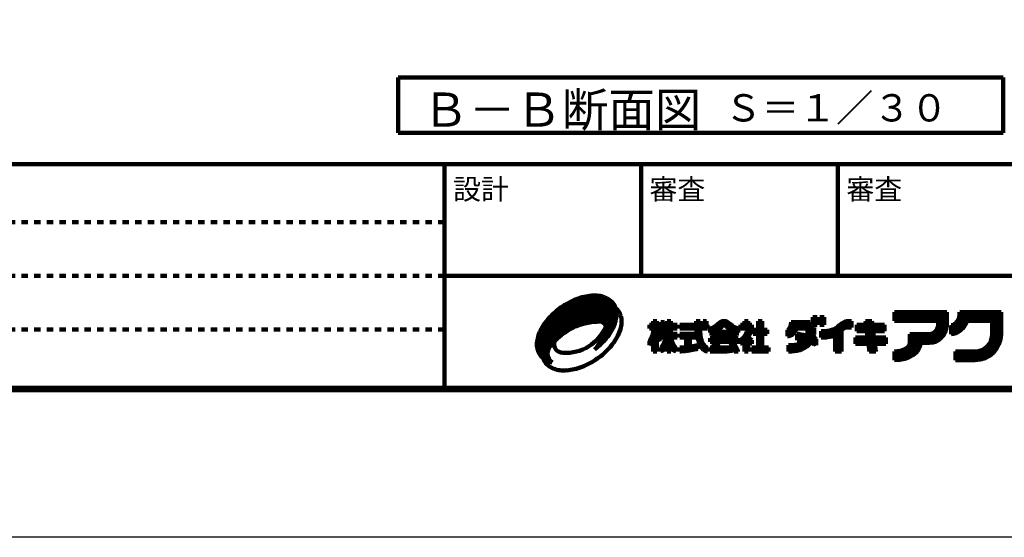
# Model space of a CAD drawing. Extents: x -13880 to 17820, y 66 to 12681.
# Drawn here: x 7726 to 11028, y 66 to 1801 of the extents above; entities that cross this region are included whole.
import ezdxf

# ---------------------------------------------------------------- set-up
doc = ezdxf.new("R2010")
doc.units = 0
doc.header["$LTSCALE"] = 50
doc.header["$MEASUREMENT"] = 0
doc.linetypes.add('JWW_DASHED1', pattern=[0.846667, 0.423333, -0.423333])
doc.layers.add('Axis_waku', color=7, linetype='CONTINUOUS')
doc.layers.add('機器', color=7, linetype='CONTINUOUS')
doc.layers.add('図面枠', color=7, linetype='CONTINUOUS', plot=False)
doc.styles.add('ＭＳ ゴシック', font='msgothic.ttc', dxfattribs={"height": 1})

msp = doc.modelspace()

# ---------------------------------------------------------------- linework, layer by layer
at = {"layer": 'Axis_waku', "color": 7, "linetype": 'Continuous', "lineweight": 106}
for p, q in [((1140, 1317.2), (17310, 1317.2)), ((9150, 567.2), (9150, 1317.2)), ((9810, 942.2), (9810, 1317.2)), ((10470, 942.2), (10470, 1317.2)), ((9150, 942.2), (17310, 942.2)), ((9460.2, 716.6), (9682.8, 872.6)), ((9460.2, 710.8), (9688.5, 870.6)), ((9460.7, 722.9), (9676.8, 874.2)), ((9460.8, 705.3), (9693.6, 868.4)), ((9461.8, 700.2), (9698.4, 865.9)), ((9462, 729.6), (9670.2, 875.4)), ((9463.1, 695.3), (9702.8, 863.1)), ((9464.2, 690.1), (9706.8, 860)), ((9464.3, 737.1), (9663, 876.2)), ((9467.7, 745.4), (9655.1, 876.6)), ((9471.6, 754), (9646.5, 876.4)), ((9473.4, 761.1), (9637.9, 876.3)), ((9478.6, 770.6), (9626.2, 873.9)), ((9485.6, 781.3), (9613.8, 871.1)), ((9495, 793.7), (9598.9, 866.5)), ((9509.6, 809.9), (9578.7, 858.2)), ((9590.4, 772.6), (9710.4, 856.7)), ((9608.2, 779.3), (9713.7, 853.1)), ((9622.2, 783.2), (9716.6, 849.3)), ((9634.2, 785.8), (9719.2, 845.3)), ((9645, 787.4), (9721.4, 841)), ((9654.8, 788.5), (9723.3, 836.4)), ((9663.9, 789), (9724.8, 831.6)), ((9672.5, 789.1), (9726.3, 826.8)), ((9711.9, 855.2), (9720.4, 842.9)), ((9679.2, 788), (9726.6, 821.2)), ((9683.9, 785.4), (9727, 815.6)), ((9687.4, 782), (9726.9, 809.7)), ((9689.9, 777.9), (9726.3, 803.4)), ((9691.3, 773), (9725.2, 796.7)), ((10385.3, 803.9), (10400.2, 803.9)), ((10385.3, 803.9), (10385.3, 778.4)), ((10385.3, 800.1), (10400.2, 800.1)), ((10385.3, 794.1), (10400.2, 794.1)), ((10400.2, 803.9), (10400.2, 778.4)), ((10408.7, 803.9), (10423.6, 803.9)), ((10408.7, 803.9), (10408.7, 778.4)), ((10408.7, 800.1), (10423.6, 800.1)), ((10408.7, 794.1), (10423.6, 794.1)), ((10423.6, 803.9), (10423.6, 778.4)), ((10659.7, 820.4), (10659.7, 791.2)), ((10659.7, 820.4), (10834.6, 820.4)), ((10659.7, 818.1), (10834.6, 818.1)), ((10659.7, 812.1), (10834.6, 812.1)), ((10659.7, 806.1), (10834.6, 806.1)), ((10659.7, 800.1), (10834.6, 800.1)), ((10659.7, 794.1), (10834.6, 794.1)), ((10662, 791.2), (10662, 820.4)), ((10668, 791.2), (10668, 820.4)), ((10674, 791.2), (10674, 820.4)), ((10680, 791.2), (10680, 820.4)), ((10686, 791.2), (10686, 820.4)), ((10692, 791.2), (10692, 820.4)), ((10698, 791.2), (10698, 820.4)), ((10704, 791.2), (10704, 820.4)), ((10710, 791.2), (10710, 820.4)), ((10716, 791.2), (10716, 820.4)), ((10722, 791.2), (10722, 820.4)), ((10728, 791.2), (10728, 820.4)), ((10734, 791.2), (10734, 820.4)), ((10740, 791.2), (10740, 820.4)), ((10746, 791.2), (10746, 820.4)), ((10752, 791.2), (10752, 820.4)), ((10758, 791.2), (10758, 820.4)), ((10764, 791.2), (10764, 820.4)), ((10770, 791.2), (10770, 820.4)), ((10776, 791.2), (10776, 820.4)), ((10782, 791.2), (10782, 820.4)), ((10788, 791.2), (10788, 820.4)), ((10794, 791.2), (10794, 820.4)), ((10800, 791.2), (10800, 820.4)), ((10806, 726.4), (10806, 820.4)), ((10812, 730.5), (10812, 820.4)), ((10818, 735.8), (10818, 820.4)), ((10824, 743), (10824, 820.4)), ((10830, 753.8), (10830, 820.4)), ((10834.6, 776.6), (10834.6, 820.4)), ((10872, 753.2), (10872, 793)), ((10872.5, 794.1), (11016.9, 794.1)), ((10875.1, 800.1), (11016.9, 800.1)), ((10876.8, 806.1), (11016.9, 806.1)), ((10877.9, 812.1), (11016.9, 812.1)), ((10878, 756.9), (10878, 820.4)), ((10878.3, 818.1), (11016.9, 818.1)), ((10878.4, 820.4), (11016.9, 820.4)), ((10884, 761.8), (10884, 820.4)), ((10890, 768.2), (10890, 820.4)), ((10896, 776.8), (10896, 820.4)), ((10902, 789.3), (10902, 820.4)), ((10908, 791.2), (10908, 820.4)), ((10914, 791.2), (10914, 820.4)), ((10920, 791.2), (10920, 820.4)), ((10926, 791.2), (10926, 820.4)), ((10932, 791.2), (10932, 820.4)), ((10938, 791.2), (10938, 820.4)), ((10944, 791.2), (10944, 820.4)), ((10950, 791.2), (10950, 820.4)), ((10956, 791.2), (10956, 820.4)), ((10962, 791.2), (10962, 820.4)), ((10968, 791.2), (10968, 820.4)), ((10974, 791.2), (10974, 820.4)), ((10980, 791.2), (10980, 820.4)), ((10986, 791.2), (10986, 820.4)), ((10992, 686.3), (10992, 820.4)), ((10998, 693.1), (10998, 820.4)), ((11004, 701.7), (11004, 820.4)), ((11010, 713.4), (11010, 820.4)), ((11016, 735), (11016, 820.4)), ((11016.9, 747.5), (11016.9, 820.4)), ((9684.9, 745.1), (9713.9, 765.4)), ((9687.3, 752.7), (9718, 774.2)), ((9689.1, 759.8), (9721.1, 782.2)), ((9690.5, 766.6), (9723.5, 789.7)), ((9837.4, 765.6), (9837.4, 778.4)), ((9837.4, 778.4), (9850.1, 778.4)), ((9837.4, 776.1), (9871.4, 776.1)), ((9837.4, 770.1), (9871.4, 770.1)), ((9837.4, 765.6), (9850.1, 765.6)), ((9840, 765.6), (9840, 778.4)), ((9846, 765.6), (9846, 778.4)), ((9850.1, 791.1), (9862.9, 791.1)), ((9850.1, 791.1), (9850.1, 778.4)), ((9850.1, 788.1), (9862.9, 788.1)), ((9850.1, 782.1), (9862.9, 782.1)), ((9850.2, 764.1), (9862.9, 764.1)), ((9852, 689.1), (9852, 791.1)), ((9858, 689.1), (9858, 791.1)), ((9862.9, 791.1), (9862.9, 778.4)), ((9862.9, 778.4), (9871.4, 778.4)), ((9862.9, 765.6), (9862.9, 757.1)), ((9862.9, 765.6), (9871.4, 765.6)), ((9864, 765.6), (9864, 778.4)), ((9870, 765.6), (9870, 778.4)), ((9871.4, 778.4), (9871.4, 765.6)), ((9874.2, 764.1), (9886.9, 764.1)), ((9875, 770.1), (9930.9, 770.1)), ((9875.5, 776.1), (9930.9, 776.1)), ((9875.6, 786.9), (9875.6, 778.4)), ((9875.6, 786.9), (9888.4, 786.9)), ((9875.6, 782.1), (9888.4, 782.1)), ((9876, 752.9), (9876, 786.9)), ((9882, 752.9), (9882, 786.9)), ((9887.2, 765.6), (9896.9, 765.6)), ((9888, 765.6), (9888, 786.9)), ((9888.4, 786.9), (9888.4, 778.4)), ((9888.4, 778.4), (9896.9, 778.4)), ((9894, 765.6), (9894, 778.4)), ((9896.9, 791.1), (9909.6, 791.1)), ((9896.9, 791.1), (9896.9, 778.4)), ((9896.9, 788.1), (9909.6, 788.1)), ((9896.9, 782.1), (9909.6, 782.1)), ((9896.9, 765.6), (9896.9, 748.6)), ((9896.9, 764.1), (9909.6, 764.1)), ((9900, 689.1), (9900, 791.1)), ((9906, 689.1), (9906, 791.1)), ((9909.6, 791.1), (9909.6, 778.4)), ((9909.6, 778.4), (9930.9, 778.4)), ((9909.6, 765.6), (9930.9, 765.6)), ((9909.6, 765.6), (9909.6, 748.6)), ((9912, 765.6), (9912, 778.4)), ((9918, 765.6), (9918, 778.4)), ((9924, 765.6), (9924, 778.4)), ((9930, 765.6), (9930, 778.4)), ((9930.9, 778.4), (9930.9, 765.6)), ((9939.4, 778.4), (9939.4, 765.6)), ((9939.4, 778.4), (9994.6, 778.4)), ((9939.4, 776.1), (10032.9, 776.1)), ((9939.4, 770.1), (10032.9, 770.1)), ((9939.4, 765.6), (9995, 765.6)), ((9942, 765.6), (9942, 778.4)), ((9948, 765.6), (9948, 778.4)), ((9954, 765.6), (9954, 778.4)), ((9960, 765.6), (9960, 778.4)), ((9966, 765.6), (9966, 778.4)), ((9972, 765.6), (9972, 778.4)), ((9978, 765.6), (9978, 778.4)), ((9984, 765.6), (9984, 778.4)), ((9990, 765.6), (9990, 778.4)), ((9994.6, 791.1), (10007.4, 791.1)), ((9994.6, 791.1), (9994.6, 778.4)), ((9994.6, 788.1), (10007.4, 788.1)), ((9994.6, 782.1), (10007.4, 782.1)), ((9995.1, 764.1), (10007.4, 764.1)), ((9996, 754.7), (9996, 791.1)), ((10002, 725.7), (10002, 791.1)), ((10007.4, 791.1), (10007.4, 778.4)), ((10007.4, 778.4), (10018.4, 778.4)), ((10007.4, 765.6), (10032.9, 765.6)), ((10008, 765.6), (10008, 778.4)), ((10014, 765.6), (10014, 778.4)), ((10018.4, 791.1), (10028.6, 791.1)), ((10018.4, 791.1), (10018.4, 778.4)), ((10018.4, 788.1), (10028.6, 788.1)), ((10018.4, 782.1), (10028.6, 782.1)), ((10020, 765.6), (10020, 791.1)), ((10026, 765.6), (10026, 791.1)), ((10028.6, 791.1), (10028.6, 778.4)), ((10028.6, 778.4), (10032.9, 778.4)), ((10032, 765.6), (10032, 778.4)), ((10032.9, 778.4), (10032.9, 765.6)), ((10041.4, 765.6), (10043.8, 766.7)), ((10041.4, 765.6), (10041.4, 752.9)), ((10041.4, 764.1), (10070.8, 764.1)), ((10043.8, 766.7), (10048, 768.6)), ((10044, 753.2), (10044, 766.8)), ((10048, 768.6), (10052.1, 770.6)), ((10050, 742.7), (10050, 769.6)), ((10051, 770.1), (10078.5, 770.1)), ((10052.1, 770.6), (10056.1, 772.8)), ((10056, 742.7), (10056, 772.3)), ((10056.1, 772.8), (10058.4, 774.1)), ((10058.4, 774.1), (10061.5, 776.2)), ((10061.5, 776.2), (10066.8, 780.1)), ((10062, 758.4), (10062, 776.1)), ((10062.2, 776.1), (10085.5, 776.1)), ((10063.1, 758.9), (10067, 761.3)), ((10066.8, 780.1), (10071.8, 784.2)), ((10067, 761.3), (10070.8, 764)), ((10068, 762), (10068, 781)), ((10069.4, 782.1), (10106.8, 782.1)), ((10070.8, 764), (10073, 765.6)), ((10071.8, 784.2), (10076.8, 788.6)), ((10073, 765.6), (10075.2, 767.4)), ((10074, 766.4), (10074, 786)), ((10075.2, 767.4), (10078.9, 770.4)), ((10076.2, 788.1), (10100, 788.1)), ((10076.8, 788.6), (10079.6, 791.1)), ((10078.9, 770.4), (10082.5, 773.5)), ((10079.6, 791.1), (10096.6, 791.1)), ((10080, 771.3), (10080, 790.9)), ((10082.5, 773.5), (10086.1, 776.6)), ((10086, 776.1), (10086, 791.1)), ((10086.1, 776.6), (10088.1, 778.4)), ((10090.2, 776.6), (10088.1, 778.4)), ((10093.7, 773.5), (10090.2, 776.6)), ((10090.2, 776.1), (10114.8, 776.1)), ((10092, 775), (10092, 791.1)), ((10097.3, 770.4), (10093.7, 773.5)), ((10099.4, 788.6), (10096.6, 791.1)), ((10101, 767.4), (10097.3, 770.4)), ((10097.7, 770.1), (10125.3, 770.1)), ((10098, 769.8), (10098, 789.9)), ((10104.4, 784.2), (10099.4, 788.6)), ((10103.2, 765.6), (10101, 767.4)), ((10105.4, 764), (10103.2, 765.6)), ((10104, 765), (10104, 784.6)), ((10109.4, 780.1), (10104.4, 784.2)), ((10105.4, 764.1), (10134.9, 764.1)), ((10109.2, 761.3), (10105.4, 764)), ((10113.2, 758.9), (10109.2, 761.3)), ((10114.7, 776.2), (10109.4, 780.1)), ((10110, 760.8), (10110, 779.6)), ((10117.9, 774.1), (10114.7, 776.2)), ((10116, 758.1), (10116, 775.2)), ((10120.1, 772.8), (10117.9, 774.1)), ((10124.1, 770.6), (10120.1, 772.8)), ((10122, 742.7), (10122, 771.5)), ((10128.3, 768.6), (10124.1, 770.6)), ((10128, 742.7), (10128, 768.8)), ((10132.4, 766.7), (10128.3, 768.6)), ((10134.9, 765.6), (10132.4, 766.7)), ((10134, 753), (10134, 766)), ((10134.9, 752.9), (10134.9, 765.6)), ((10143.4, 765.6), (10143.4, 778.4)), ((10143.4, 778.4), (10156.1, 778.4)), ((10143.4, 776.1), (10181.6, 776.1)), ((10143.4, 770.1), (10181.6, 770.1)), ((10143.4, 765.6), (10168.9, 765.6)), ((10146, 765.6), (10146, 778.4)), ((10152, 765.6), (10152, 778.4)), ((10156.1, 791.1), (10168.9, 791.1)), ((10156.1, 778.4), (10156.1, 791.1)), ((10156.1, 788.1), (10168.9, 788.1)), ((10156.1, 782.1), (10168.9, 782.1)), ((10158, 765.6), (10158, 791.1)), ((10164, 765.6), (10164, 791.1)), ((10164.8, 755.4), (10167.4, 761.9)), ((10167.4, 761.9), (10168.9, 765.6)), ((10168.3, 764.1), (10181.6, 764.1)), ((10168.9, 778.4), (10168.9, 791.1)), ((10168.9, 778.4), (10181.6, 778.4)), ((10170, 722.4), (10170, 778.4)), ((10176, 749.3), (10176, 778.4)), ((10177.8, 753.7), (10180.2, 761.2)), ((10180.2, 761.2), (10181.6, 765.6)), ((10181.6, 765.6), (10181.6, 778.4)), ((10185.9, 761.4), (10185.9, 748.6)), ((10185.9, 761.4), (10202.9, 761.4)), ((10188, 748.6), (10188, 761.4)), ((10194, 748.6), (10194, 761.4)), ((10200, 748.6), (10200, 761.4)), ((10202.9, 791.1), (10215.6, 791.1)), ((10202.9, 791.1), (10202.9, 761.4)), ((10202.9, 788.1), (10215.6, 788.1)), ((10202.9, 782.1), (10215.6, 782.1)), ((10202.9, 776.1), (10215.6, 776.1)), ((10202.9, 770.1), (10215.6, 770.1)), ((10202.9, 764.1), (10215.6, 764.1)), ((10206, 689.1), (10206, 791.1)), ((10212, 689.1), (10212, 791.1)), ((10215.6, 791.1), (10215.6, 761.4)), ((10215.6, 761.4), (10232.6, 761.4)), ((10218, 748.6), (10218, 761.4)), ((10224, 748.6), (10224, 761.4)), ((10230, 748.6), (10230, 761.4)), ((10232.6, 761.4), (10232.6, 748.6)), ((10300.3, 761.4), (10300.3, 740.1)), ((10302, 740.2), (10302, 761.6)), ((10306, 764.1), (10330, 764.1)), ((10308, 741.3), (10308, 766.5)), ((10309.9, 770.1), (10376.8, 770.1)), ((10311.9, 776.1), (10376.8, 776.1)), ((10312.9, 782.1), (10376.8, 782.1)), ((10313.1, 786.9), (10376.8, 786.9)), ((10314, 744.1), (10314, 786.9)), ((10320, 748.7), (10320, 786.9)), ((10326, 756.2), (10326, 786.9)), ((10330.6, 765.6), (10368.3, 765.6)), ((10332, 765.6), (10332, 786.9)), ((10338, 765.6), (10338, 786.9)), ((10344, 765.6), (10344, 786.9)), ((10350, 765.6), (10350, 786.9)), ((10356, 765.6), (10356, 786.9)), ((10362, 765.6), (10362, 786.9)), ((10368, 765.6), (10368, 786.9)), ((10368.3, 748.6), (10368.3, 765.6)), ((10368.3, 764.1), (10389.6, 764.1)), ((10374, 712.6), (10374, 786.9)), ((10376.8, 786.9), (10376.8, 769.9)), ((10376.8, 769.9), (10389.6, 769.9)), ((10380, 717.3), (10380, 769.9)), ((10385.3, 788.1), (10400.2, 788.1)), ((10385.3, 782.1), (10400.2, 782.1)), ((10385.3, 778.4), (10400.2, 778.4)), ((10386, 715), (10386, 769.9)), ((10389.6, 769.9), (10389.6, 748.6)), ((10408.7, 788.1), (10423.6, 788.1)), ((10408.7, 782.1), (10423.6, 782.1)), ((10408.7, 778.4), (10423.6, 778.4)), ((10442.7, 759.2), (10449.9, 761.1)), ((10446, 738.6), (10446, 759.6)), ((10449.9, 761.1), (10456.8, 763.7)), ((10452, 740.6), (10452, 761.8)), ((10456.8, 763.7), (10460.5, 765.6)), ((10458, 743), (10458, 764.1)), ((10459.1, 764.1), (10486.3, 764.1)), ((10460.5, 765.6), (10463.6, 767.7)), ((10463.6, 767.7), (10468.7, 771.8)), ((10464, 689.1), (10464, 767.6)), ((10466.6, 770.1), (10515.8, 770.1)), ((10468.7, 771.8), (10473.7, 776.1)), ((10470, 689.1), (10470, 772.9)), ((10473.7, 776.1), (10478.7, 780.4)), ((10474.1, 776.1), (10515.8, 776.1)), ((10476, 689.1), (10476, 778.2)), ((10478.7, 780.4), (10481.8, 782.6)), ((10481.6, 782.1), (10515.8, 782.1)), ((10481.8, 782.6), (10484, 784.1)), ((10481.8, 761.4), (10484, 762.8)), ((10481.8, 761.4), (10481.8, 689.1)), ((10482, 762.6), (10482, 782.8)), ((10484, 784.1), (10488, 786.3)), ((10484, 762.8), (10488, 765)), ((10488, 786.3), (10492.1, 788.3)), ((10488, 765.2), (10488, 786.6)), ((10488, 765), (10492.1, 767)), ((10491.7, 788.1), (10515.8, 788.1)), ((10492.1, 788.3), (10496.3, 790.1)), ((10492.1, 767), (10496.3, 768.9)), ((10494, 767.8), (10494, 789.1)), ((10496.3, 790.1), (10498.8, 791.1)), ((10496.3, 768.9), (10498.8, 769.9)), ((10515.8, 791.1), (10498.8, 791.1)), ((10498.8, 769.9), (10515.8, 769.9)), ((10500, 769.9), (10500, 791.1)), ((10506, 769.9), (10506, 791.1)), ((10512, 769.9), (10512, 791.1)), ((10515.8, 791.1), (10515.8, 769.9)), ((10532.8, 778.4), (10532.8, 757.1)), ((10564.1, 778.4), (10532.8, 778.4)), ((10532.8, 776.1), (10626.3, 776.1)), ((10532.8, 770.1), (10626.3, 770.1)), ((10532.8, 764.1), (10626.3, 764.1)), ((10536, 757.1), (10536, 778.4)), ((10542, 757.1), (10542, 778.4)), ((10548, 757.1), (10548, 778.4)), ((10554, 757.1), (10554, 778.4)), ((10560, 757.1), (10560, 778.4)), ((10562.5, 791.1), (10583.8, 791.1)), ((10562.5, 791.1), (10564.1, 778.4)), ((10562.9, 788.1), (10584.1, 788.1)), ((10563.6, 782.1), (10584.9, 782.1)), ((10566, 757.1), (10566, 791.1)), ((10572, 714.6), (10572, 791.1)), ((10578, 689.1), (10578, 791.1)), ((10583.8, 791.1), (10585.4, 778.4)), ((10584, 689.1), (10584, 789.4)), ((10626.3, 778.4), (10585.4, 778.4)), ((10590, 757.1), (10590, 778.4)), ((10596, 757.1), (10596, 778.4)), ((10602, 757.1), (10602, 778.4)), ((10608, 757.1), (10608, 778.4)), ((10614, 757.1), (10614, 778.4)), ((10620, 757.1), (10620, 778.4)), ((10626, 757.1), (10626, 778.4)), ((10626.3, 757.1), (10626.3, 778.4)), ((10659.7, 791.2), (10805.5, 791.2)), ((10800, 723.3), (10800, 759.6)), ((10802.7, 764.1), (10833.3, 764.1)), ((10804.7, 770.1), (10834.3, 770.1)), ((10805.5, 776.6), (10805.5, 791.2)), ((10805.5, 788.1), (10834.6, 788.1)), ((10805.5, 782.1), (10834.6, 782.1)), ((10805.5, 776.1), (10834.6, 776.1)), ((10849.2, 776.6), (10849.2, 747.5)), ((10849.2, 776.1), (10895.6, 776.1)), ((10849.2, 770.1), (10891.5, 770.1)), ((10849.2, 764.1), (10886.3, 764.1)), ((10854, 747.7), (10854, 777.2)), ((10860, 748.7), (10860, 779.7)), ((10863.3, 782.1), (10898.9, 782.1)), ((10866, 750.5), (10866, 784.6)), ((10868.9, 788.1), (10901.5, 788.1)), ((10902.7, 791.2), (10987.7, 791.2)), ((10987.7, 747.5), (10987.7, 791.2)), ((10987.7, 788.1), (11016.9, 788.1)), ((10987.7, 782.1), (11016.9, 782.1)), ((10987.7, 776.1), (11016.9, 776.1)), ((10987.7, 770.1), (11016.9, 770.1)), ((10987.7, 764.1), (11016.9, 764.1)), ((9672.1, 718.5), (9692.3, 732.7)), ((9677.7, 728.3), (9702.2, 745.5)), ((9681.8, 737.1), (9709.6, 756.5)), ((9837.4, 710.4), (9850.1, 727.4)), ((9840, 713.9), (9840, 726.8)), ((9840.8, 728.1), (9862.9, 728.1)), ((9844.1, 734.1), (9862.9, 734.1)), ((9846, 721.9), (9846, 738.3)), ((9846.7, 740.1), (9862.9, 740.1)), ((9848.5, 746.1), (9868.4, 746.1)), ((9849.7, 752.1), (9865.4, 752.1)), ((9850.1, 727.4), (9850.1, 689.1)), ((9850.2, 758.1), (9862.9, 758.1)), ((9871.4, 740.1), (9862.9, 757.1)), ((9871.4, 723.1), (9862.9, 740.1)), ((9862.9, 740.1), (9862.9, 689.1)), ((9862.9, 740.1), (9871.4, 740.1)), ((9864, 737.9), (9864, 754.9)), ((9865.9, 734.1), (9871.4, 734.1)), ((9868.9, 728.1), (9871.4, 728.1)), ((9870, 725.9), (9870, 742.9)), ((9871.4, 752.9), (9884.1, 752.9)), ((9871.4, 740.1), (9871.4, 723.1)), ((9872.8, 758.1), (9885.6, 758.1)), ((9875.6, 748.6), (9875.6, 735.9)), ((9875.6, 748.6), (9896, 748.6)), ((9875.6, 746.1), (9930.9, 746.1)), ((9875.6, 740.1), (9930.9, 740.1)), ((9875.6, 735.9), (9892.6, 735.9)), ((9876, 735.9), (9876, 748.6)), ((9882, 735.9), (9882, 748.6)), ((9888, 735.9), (9888, 748.6)), ((9889.7, 724.9), (9892.6, 735.9)), ((9890.5, 728.1), (9911.7, 728.1)), ((9892.1, 734.1), (9910.1, 734.1)), ((9894, 704.1), (9894, 748.6)), ((9896.9, 758.1), (9909.6, 758.1)), ((9896.9, 752.1), (9909.6, 752.1)), ((9909.6, 748.6), (9930.9, 748.6)), ((9912.5, 724.9), (9909.6, 735.9)), ((9909.6, 735.9), (9930.9, 735.9)), ((9912, 735.9), (9912, 748.6)), ((9912, 698.8), (9912, 727)), ((9918, 735.9), (9918, 748.6)), ((9924, 735.9), (9924, 748.6)), ((9930, 735.9), (9930, 748.6)), ((9930.9, 748.6), (9930.9, 735.9)), ((9939.4, 748.6), (9939.4, 735.9)), ((9939.4, 748.6), (9994.6, 748.6)), ((9939.4, 746.1), (9994.6, 746.1)), ((9939.4, 740.1), (9994.6, 740.1)), ((9939.4, 735.9), (9960.6, 735.9)), ((9942, 735.9), (9942, 748.6)), ((9948, 735.9), (9948, 748.6)), ((9954, 735.9), (9954, 748.6)), ((9960, 735.9), (9960, 748.6)), ((9960.6, 735.9), (9960.6, 703.6)), ((9960.6, 734.1), (9973.4, 734.1)), ((9960.6, 728.1), (9973.4, 728.1)), ((9966, 691.5), (9966, 748.6)), ((9972, 692.2), (9972, 748.6)), ((9973.4, 735.9), (9994.6, 735.9)), ((9973.4, 735.9), (9973.4, 705.3)), ((9978, 735.9), (9978, 748.6)), ((9984, 735.9), (9984, 748.6)), ((9990, 735.9), (9990, 748.6)), ((9994.6, 748.6), (9994.6, 735.9)), ((9995.6, 758.1), (10007.5, 758.1)), ((9996.3, 752.1), (10007.9, 752.1)), ((9997.2, 746.1), (10008.6, 746.1)), ((9998.3, 740.1), (10009.5, 740.1)), ((9999.7, 734.1), (10010.7, 734.1)), ((10001.3, 728.1), (10012.2, 728.1)), ((10008, 710.6), (10008, 751.7)), ((10041.4, 758.1), (10061.4, 758.1)), ((10041.4, 752.9), (10043.5, 753.2)), ((10041.4, 734.2), (10041.4, 721.4)), ((10041.4, 734.2), (10134.9, 734.2)), ((10041.4, 728.1), (10134.9, 728.1)), ((10043.5, 753.2), (10045.6, 753.5)), ((10044, 721.4), (10044, 734.2)), ((10045.6, 742.7), (10045.6, 753.5)), ((10045.6, 752.1), (10130.6, 752.1)), ((10045.6, 746.1), (10130.6, 746.1)), ((10045.6, 742.7), (10130.6, 742.7)), ((10050, 721.4), (10050, 734.2)), ((10055, 755.4), (10056.5, 755.9)), ((10058.4, 755.4), (10055, 755.4)), ((10056, 721.4), (10056, 734.2)), ((10056.5, 755.9), (10058.9, 756.9)), ((10121.2, 755.4), (10058.4, 755.4)), ((10058.9, 756.9), (10063.1, 758.9)), ((10062, 742.7), (10062, 755.4)), ((10062, 689.1), (10062, 734.2)), ((10068, 742.7), (10068, 755.4)), ((10068, 714.3), (10068, 734.2)), ((10074, 742.7), (10074, 755.4)), ((10074, 721.4), (10074, 734.2)), ((10080, 742.7), (10080, 755.4)), ((10080, 721.4), (10080, 734.2)), ((10086, 742.7), (10086, 755.4)), ((10086, 721.4), (10086, 734.2)), ((10092, 742.7), (10092, 755.4)), ((10092, 721.4), (10092, 734.2)), ((10098, 742.7), (10098, 755.4)), ((10098, 721.4), (10098, 734.2)), ((10104, 742.7), (10104, 755.4)), ((10104, 721.4), (10104, 734.2)), ((10110, 742.7), (10110, 755.4)), ((10110, 721.4), (10110, 734.2)), ((10117.3, 756.9), (10113.2, 758.9)), ((10114.8, 758.1), (10134.9, 758.1)), ((10116, 742.7), (10116, 755.4)), ((10116, 721.4), (10116, 734.2)), ((10119.8, 755.9), (10117.3, 756.9)), ((10121.2, 755.4), (10119.8, 755.9)), ((10122, 721.4), (10122, 734.2)), ((10128, 721.4), (10128, 734.2)), ((10130.6, 753.5), (10130.6, 742.7)), ((10132.7, 753.2), (10130.6, 753.5)), ((10134.9, 752.9), (10132.7, 753.2)), ((10134, 721.4), (10134, 734.2)), ((10134.9, 734.2), (10134.9, 721.4)), ((10143.4, 727.4), (10145.3, 729.1)), ((10143.4, 714.6), (10143.4, 727.4)), ((10144.2, 728.1), (10180.5, 728.1)), ((10145.3, 729.1), (10148.5, 732)), ((10146, 716.2), (10146, 729.7)), ((10148.5, 732), (10151.6, 735)), ((10150.6, 734.1), (10171.5, 734.1)), ((10151.6, 735), (10154.5, 738.2)), ((10152, 720.2), (10152, 735.1)), ((10154.5, 738.2), (10156.1, 740.1)), ((10156.1, 740.1), (10158.4, 743.3)), ((10156.5, 740.1), (10171.6, 740.1)), ((10158, 689.1), (10158, 742.4)), ((10158.4, 743.3), (10161.8, 749.2)), ((10160, 746.1), (10174.7, 746.1)), ((10161.8, 749.2), (10164.8, 755.4)), ((10163.2, 752.1), (10177.1, 752.1)), ((10164, 689.1), (10164, 753.8)), ((10165.8, 758.1), (10179.5, 758.1)), ((10168.9, 735.9), (10171.3, 739.6)), ((10181.6, 727.4), (10168.9, 735.9)), ((10171.3, 739.6), (10174.9, 746.5)), ((10174.9, 746.5), (10177.8, 753.7)), ((10176, 718.4), (10176, 731.1)), ((10181.6, 714.6), (10181.6, 727.4)), ((10185.9, 758.1), (10232.6, 758.1)), ((10185.9, 752.1), (10232.6, 752.1)), ((10185.9, 748.6), (10202.9, 748.6)), ((10202.9, 748.6), (10202.9, 701.9)), ((10202.9, 746.1), (10215.6, 746.1)), ((10202.9, 740.1), (10215.6, 740.1)), ((10202.9, 734.1), (10215.6, 734.1)), ((10202.9, 728.1), (10215.6, 728.1)), ((10215.6, 748.6), (10232.6, 748.6)), ((10215.6, 748.6), (10215.6, 701.9)), ((10300.3, 758.1), (10327.1, 758.1)), ((10300.3, 752.1), (10323, 752.1)), ((10300.3, 746.1), (10316.9, 746.1)), ((10333.5, 748.6), (10333.5, 727.4)), ((10333.5, 748.6), (10338, 747.7)), ((10333.5, 746.1), (10346, 746.1)), ((10333.5, 740.1), (10389.6, 740.1)), ((10333.5, 734.1), (10391.6, 734.1)), ((10333.5, 728.1), (10397.2, 728.1)), ((10333.5, 727.4), (10338, 726.5)), ((10338, 726.5), (10338, 747.8)), ((10338, 747.7), (10345.8, 746.1)), ((10344, 725.3), (10344, 746.5)), ((10345.8, 746.1), (10353.5, 744.5)), ((10350, 724), (10350, 745.3)), ((10353.5, 744.5), (10361.3, 742.8)), ((10356, 699.4), (10356, 744)), ((10361.3, 742.8), (10365.8, 741.8)), ((10362, 702.9), (10362, 742.8)), ((10365.8, 741.8), (10367.4, 741.5)), ((10368, 707.2), (10368, 744.2)), ((10368.3, 758.1), (10389.6, 758.1)), ((10368.3, 752.1), (10389.6, 752.1)), ((10368.3, 746.1), (10389.6, 746.1)), ((10387.7, 735.6), (10388.5, 735.3)), ((10388.5, 735.3), (10390.9, 734.4)), ((10390.9, 734.4), (10393.4, 733.3)), ((10392, 712.8), (10392, 733.9)), ((10393.4, 733.3), (10395.8, 732.3)), ((10395.8, 732.3), (10397.2, 731.6)), ((10397.2, 731.6), (10397.2, 710.4)), ((10413.8, 757.1), (10430.8, 757.1)), ((10413.8, 757.1), (10413.8, 735.9)), ((10413.8, 752.1), (10481.8, 752.1)), ((10413.8, 746.1), (10481.8, 746.1)), ((10413.8, 740.1), (10451.1, 740.1)), ((10413.8, 735.9), (10430.8, 735.9)), ((10416, 735.9), (10416, 757.1)), ((10422, 735.9), (10422, 757.1)), ((10428, 735.9), (10428, 757.1)), ((10430.8, 757.1), (10435.2, 757.8)), ((10430.8, 735.9), (10435.2, 736.6)), ((10434, 736.4), (10434, 757.6)), ((10435.2, 757.8), (10442.7, 759.2)), ((10435.2, 736.6), (10442.7, 738)), ((10438.3, 758.1), (10481.8, 758.1)), ((10440, 737.5), (10440, 758.6)), ((10442.7, 738), (10449.9, 739.8)), ((10449.9, 739.8), (10456.8, 742.4)), ((10456.8, 742.4), (10460.5, 744.4)), ((10460.5, 744.4), (10460.5, 689.1)), ((10460.5, 740.1), (10481.8, 740.1)), ((10460.5, 734.1), (10481.8, 734.1)), ((10460.5, 728.1), (10481.8, 728.1)), ((10528.5, 735.9), (10528.5, 714.6)), ((10569.4, 735.9), (10528.5, 735.9)), ((10528.5, 734.1), (10630.5, 734.1)), ((10528.5, 728.1), (10630.5, 728.1)), ((10530, 714.6), (10530, 735.9)), ((10532.8, 758.1), (10626.3, 758.1)), ((10532.8, 757.1), (10566.8, 757.1)), ((10536, 714.6), (10536, 735.9)), ((10542, 714.6), (10542, 735.9)), ((10548, 714.6), (10548, 735.9)), ((10554, 714.6), (10554, 735.9)), ((10560, 714.6), (10560, 735.9)), ((10566, 714.6), (10566, 735.9)), ((10566.8, 757.1), (10569.4, 735.9)), ((10567.4, 752.1), (10588.6, 752.1)), ((10568.1, 746.1), (10589.4, 746.1)), ((10568.9, 740.1), (10590.1, 740.1)), ((10588, 757.1), (10626.3, 757.1)), ((10588, 757.1), (10590.7, 735.9)), ((10590, 689.1), (10590, 741.4)), ((10630.5, 735.9), (10590.7, 735.9)), ((10596, 714.6), (10596, 735.9)), ((10602, 714.6), (10602, 735.9)), ((10608, 714.6), (10608, 735.9)), ((10614, 714.6), (10614, 735.9)), ((10620, 714.6), (10620, 735.9)), ((10626, 714.6), (10626, 735.9)), ((10630.5, 714.6), (10630.5, 735.9)), ((10710.7, 718.3), (10710.7, 747.5)), ((10776.3, 747.5), (10710.7, 747.5)), ((10710.7, 746.1), (10826, 746.1)), ((10710.7, 740.1), (10821.8, 740.1)), ((10710.7, 734.1), (10816.2, 734.1)), ((10710.7, 728.1), (10808.7, 728.1)), ((10716, 673.7), (10716, 747.5)), ((10722, 677.4), (10722, 747.5)), ((10728, 681.9), (10728, 747.5)), ((10734, 687.5), (10734, 747.5)), ((10740, 695.2), (10740, 747.5)), ((10746, 708.8), (10746, 747.5)), ((10752, 718.3), (10752, 747.5)), ((10758, 718.3), (10758, 747.5)), ((10764, 718.3), (10764, 747.5)), ((10770, 718.3), (10770, 747.5)), ((10776, 718.3), (10776, 747.5)), ((10782, 718.6), (10782, 748)), ((10788, 719.5), (10788, 749.9)), ((10792.1, 752.1), (10829.2, 752.1)), ((10794, 721), (10794, 753.4)), ((10798.8, 758.1), (10831.6, 758.1)), ((10849.2, 758.1), (10879.6, 758.1)), ((10849.2, 752.1), (10869.7, 752.1)), ((10984.4, 728.1), (11014.7, 728.1)), ((10986.2, 734.1), (11015.9, 734.1)), ((10987.3, 740.1), (11016.6, 740.1)), ((10987.7, 758.1), (11016.9, 758.1)), ((10987.7, 752.1), (11016.9, 752.1)), ((10987.7, 746.1), (11016.9, 746.1)), ((9466, 685.6), (9520.2, 723.5)), ((9468.3, 681.3), (9505.2, 707.2)), ((9470.8, 677.2), (9498.8, 696.8)), ((9663.8, 706.9), (9677.6, 716.5)), ((9837.4, 710.4), (9837.4, 723.1)), ((9837.4, 722.1), (9846.1, 722.1)), ((9837.4, 716.1), (9841.6, 716.1)), ((9850.1, 722.1), (9862.9, 722.1)), ((9850.1, 716.1), (9862.9, 716.1)), ((9850.1, 710.1), (9862.9, 710.1)), ((9850.1, 704.1), (9862.9, 704.1)), ((9850.1, 698.1), (9862.9, 698.1)), ((9875.6, 701.9), (9877.3, 703.6)), ((9875.6, 702), (9875.6, 689.1)), ((9875.6, 698.1), (9889.5, 698.1)), ((9876, 689.3), (9876, 702.3)), ((9877.8, 704.1), (9894, 704.1)), ((9882, 692), (9882, 709)), ((9882.8, 710.1), (9896.8, 710.1)), ((9886.3, 716.1), (9915.9, 716.1)), ((9888, 696.5), (9888, 719.8)), ((9888.8, 722.1), (9913.4, 722.1)), ((9896.9, 710.4), (9896.9, 689.1)), ((9896.9, 710.1), (9919.4, 710.1)), ((9896.9, 704.1), (9924.4, 704.1)), ((9896.9, 698.1), (9909.6, 698.1)), ((9909.6, 701.9), (9909.6, 689.1)), ((9912.7, 698.1), (9926.6, 698.1)), ((9918, 693.5), (9918, 712.3)), ((9924, 690.1), (9924, 704.5)), ((9926.6, 702), (9926.6, 689.1)), ((9939.4, 701.9), (9942.3, 702.1)), ((9939.4, 701.9), (9939.4, 689.1)), ((9939.4, 698.1), (9998.9, 698.1)), ((9942, 689.3), (9942, 701.9)), ((9942.3, 702.1), (9947.4, 702.4)), ((9947.4, 702.4), (9952.5, 702.8)), ((9948, 689.7), (9948, 702.4)), ((9952.5, 702.8), (9957.6, 703.3)), ((9954, 690.2), (9954, 703)), ((9957.6, 703.3), (9960.6, 703.6)), ((9960, 690.8), (9960, 703.5)), ((9960.6, 722.1), (9973.4, 722.1)), ((9960.6, 716.1), (9973.4, 716.1)), ((9960.6, 710.1), (9973.4, 710.1)), ((9960.6, 704.1), (9998.9, 704.1)), ((9973.4, 705.3), (9976.9, 705.9)), ((9976.9, 705.9), (9983.1, 707)), ((9976.9, 693.1), (9983.1, 694.3)), ((9978, 693.3), (9978, 705.9)), ((9983.1, 707), (9989.2, 708.3)), ((9983.1, 694.3), (9989.2, 695.5)), ((9984, 694.5), (9984, 707.2)), ((9989.2, 708.3), (9995.3, 709.6)), ((9989.2, 695.5), (9995.3, 696.9)), ((9990, 695.6), (9990, 708.5)), ((9995.3, 709.6), (9998.9, 710.4)), ((9995.3, 696.9), (9998.9, 697.6)), ((9996, 696.7), (9996, 709.8)), ((9998.9, 710.4), (9998.9, 697.6)), ((10003.2, 722.1), (10014.2, 722.1)), ((10005.5, 716.1), (10016.8, 716.1)), ((10008.2, 710.1), (10020.3, 710.1)), ((10011.7, 704.1), (10026.2, 704.1)), ((10014, 700.8), (10014, 722.8)), ((10016.2, 698.1), (10032.9, 698.1)), ((10020, 694.3), (10020, 710.6)), ((10026, 690.6), (10026, 704.2)), ((10032, 689.2), (10032, 701.9)), ((10032.9, 701.9), (10032.9, 689.1)), ((10041.4, 722.1), (10134.9, 722.1)), ((10041.4, 721.4), (10058.4, 721.4)), ((10041.4, 701.9), (10041.4, 689.1)), ((10041.4, 701.9), (10049.9, 701.9)), ((10041.4, 698.1), (10130.8, 698.1)), ((10044, 689.1), (10044, 701.9)), ((10049.9, 701.9), (10058.4, 721.4)), ((10050, 689.1), (10050, 702.2)), ((10050.8, 704.1), (10063.6, 704.1)), ((10053.4, 710.1), (10066.2, 710.1)), ((10056, 716.1), (10068.8, 716.1)), ((10056, 689.1), (10056, 716)), ((10062.6, 701.9), (10071.1, 721.4)), ((10062.6, 701.9), (10088.1, 701.9)), ((10068, 689.1), (10068, 701.9)), ((10071.1, 721.4), (10134.9, 721.4)), ((10074, 689.1), (10074, 701.9)), ((10080, 689.1), (10080, 701.9)), ((10086, 689.1), (10086, 701.9)), ((10092, 689.1), (10092, 701.9)), ((10098, 689.5), (10098, 702.2)), ((10104, 690.1), (10104, 702.8)), ((10109.4, 717.2), (10122.1, 717.2)), ((10109.4, 717.2), (10115, 704.8)), ((10109.9, 716.1), (10122.6, 716.1)), ((10110, 715.8), (10110, 717.2)), ((10110, 691), (10110, 703.7)), ((10112, 704.1), (10128.1, 704.1)), ((10112.6, 710.1), (10125.3, 710.1)), ((10116, 692.3), (10116, 717.2)), ((10120.1, 693.5), (10122.1, 689.1)), ((10122, 689.1), (10122, 717.2)), ((10122.1, 717.2), (10134.9, 689.1)), ((10128, 689.1), (10128, 704.2)), ((10143.4, 722.1), (10154.9, 722.1)), ((10143.4, 716.1), (10145.8, 716.1)), ((10143.4, 714.6), (10145.2, 715.8)), ((10145.2, 715.8), (10148.3, 717.7)), ((10148.3, 717.7), (10151.4, 719.7)), ((10151.4, 719.7), (10154.4, 721.9)), ((10154.4, 721.9), (10156.1, 723.1)), ((10156.1, 723.1), (10156.1, 689.1)), ((10156.1, 722.1), (10168.9, 722.1)), ((10156.1, 716.1), (10168.9, 716.1)), ((10156.1, 710.1), (10168.9, 710.1)), ((10156.1, 704.1), (10168.9, 704.1)), ((10156.1, 698.1), (10168.9, 698.1)), ((10168.9, 723.1), (10168.9, 689.1)), ((10181.6, 714.6), (10168.9, 723.1)), ((10170.4, 722.1), (10181.6, 722.1)), ((10179.4, 716.1), (10181.6, 716.1)), ((10181.6, 701.9), (10181.6, 689.1)), ((10181.6, 701.9), (10202.9, 701.9)), ((10181.6, 698.1), (10236.9, 698.1)), ((10182, 689.1), (10182, 701.9)), ((10188, 689.1), (10188, 701.9)), ((10194, 689.1), (10194, 701.9)), ((10200, 689.1), (10200, 701.9)), ((10202.9, 722.1), (10215.6, 722.1)), ((10202.9, 716.1), (10215.6, 716.1)), ((10202.9, 710.1), (10215.6, 710.1)), ((10202.9, 704.1), (10215.6, 704.1)), ((10215.6, 701.9), (10236.9, 701.9)), ((10218, 689.1), (10218, 701.9)), ((10224, 689.1), (10224, 701.9)), ((10230, 689.1), (10230, 701.9)), ((10236, 689.1), (10236, 701.9)), ((10236.9, 701.9), (10236.9, 689.1)), ((10304.6, 710.4), (10304.6, 689.1)), ((10313.1, 710.4), (10304.6, 710.4)), ((10304.6, 710.1), (10371.4, 710.1)), ((10304.6, 704.1), (10363.8, 704.1)), ((10304.6, 698.1), (10353.4, 698.1)), ((10308, 689.3), (10308, 710.4)), ((10314, 689.1), (10314, 710.5)), ((10320, 689.4), (10320, 710.4)), ((10326, 690), (10326, 710.9)), ((10332, 691), (10332, 712)), ((10338, 726.5), (10345.8, 724.9)), ((10338, 692.4), (10338, 713.7)), ((10344, 694.2), (10344, 716)), ((10344.1, 716.1), (10377.1, 716.1)), ((10345.8, 724.9), (10353.5, 723.3)), ((10350, 696.5), (10350, 719.3)), ((10353.5, 723.3), (10355.1, 722.9)), ((10354.1, 722.1), (10397.2, 722.1)), ((10378.3, 717.5), (10379.1, 717.2)), ((10379.1, 717.2), (10384.1, 715.7)), ((10382.9, 716.1), (10397.2, 716.1)), ((10384.1, 715.7), (10387, 714.6)), ((10387, 714.6), (10388.5, 714.1)), ((10388.5, 714.1), (10390.9, 713.1)), ((10390.9, 713.1), (10393.4, 712.1)), ((10393.4, 712.1), (10395.8, 711)), ((10395.8, 711), (10397.2, 710.4)), ((10460.5, 722.1), (10481.8, 722.1)), ((10460.5, 716.1), (10481.8, 716.1)), ((10460.5, 710.1), (10481.8, 710.1)), ((10460.5, 704.1), (10481.8, 704.1)), ((10460.5, 698.1), (10481.8, 698.1)), ((10528.5, 722.1), (10630.5, 722.1)), ((10528.5, 716.1), (10630.5, 716.1)), ((10528.5, 714.6), (10572.1, 714.6)), ((10572.1, 714.6), (10575.3, 689.1)), ((10572.6, 710.1), (10593.9, 710.1)), ((10573.4, 704.1), (10594.6, 704.1)), ((10574.1, 698.1), (10595.4, 698.1)), ((10593.3, 714.6), (10630.5, 714.6)), ((10593.3, 714.6), (10596.5, 689.1)), ((10692, 664.1), (10692, 695.7)), ((10696.5, 698.1), (10741.7, 698.1)), ((10698, 665.9), (10698, 699)), ((10704, 668), (10704, 703.8)), ((10704.2, 704.1), (10744.5, 704.1)), ((10708.6, 710.1), (10746.3, 710.1)), ((10710, 670.6), (10710, 713.4)), ((10710.6, 716.1), (10747.1, 716.1)), ((10710.7, 722.1), (10797, 722.1)), ((10776.3, 718.3), (10747.2, 718.3)), ((10956, 664.1), (10956, 695.5)), ((10960.5, 698.1), (11001.6, 698.1)), ((10962, 666.3), (10962, 699.1)), ((10968, 668.9), (10968, 703.7)), ((10968.4, 704.1), (11005.4, 704.1)), ((10974, 672.2), (10974, 709.9)), ((10974.2, 710.1), (11008.5, 710.1)), ((10978.6, 716.1), (11011.1, 716.1)), ((10980, 676.1), (10980, 718.4)), ((10981.9, 722.1), (11013.1, 722.1)), ((10986, 680.7), (10986, 722.1)), ((9473.8, 673.4), (9496.6, 689.4)), ((9477, 669.9), (9495.9, 683.1)), ((9480.7, 666.6), (9496.3, 677.5)), ((9484.7, 663.5), (9497.4, 672.4)), ((9489.1, 660.7), (9499, 667.7)), ((9493.8, 658.2), (9501.2, 663.4)), ((9850.1, 692.1), (9862.9, 692.1)), ((9850.1, 689.1), (9862.9, 689.1)), ((9875.6, 692.1), (9882.1, 692.1)), ((9896.9, 692.1), (9909.6, 692.1)), ((9896.9, 689.1), (9909.6, 689.1)), ((9920.1, 692.1), (9926.6, 692.1)), ((9939.4, 692.1), (9970.5, 692.1)), ((9939.4, 689.1), (9942.3, 689.3)), ((9942.3, 689.3), (9947.4, 689.7)), ((9947.4, 689.7), (9952.5, 690.1)), ((9952.5, 690.1), (9957.6, 690.5)), ((9957.6, 690.5), (9960.6, 690.8)), ((9960.6, 690.8), (9962.4, 691)), ((9962.4, 691), (9965.5, 691.4)), ((9965.5, 691.4), (9968.5, 691.8)), ((9968.5, 691.8), (9971.6, 692.3)), ((9971.6, 692.3), (9973.4, 692.5)), ((9973.4, 692.5), (9976.9, 693.1)), ((10023.1, 692.1), (10032.9, 692.1)), ((10041.4, 692.1), (10115.3, 692.1)), ((10041.4, 689.1), (10088.1, 689.1)), ((10120.8, 692.1), (10133.5, 692.1)), ((10122.1, 689.1), (10134.9, 689.1)), ((10134, 689.1), (10134, 691)), ((10156.1, 692.1), (10168.9, 692.1)), ((10168.9, 689.1), (10156.1, 689.1)), ((10181.6, 692.1), (10236.9, 692.1)), ((10181.6, 689.1), (10236.9, 689.1)), ((10304.6, 692.1), (10336.9, 692.1)), ((10304.6, 689.1), (10315, 689.1)), ((10460.5, 692.1), (10481.8, 692.1)), ((10460.5, 689.1), (10481.8, 689.1)), ((10574.9, 692.1), (10596.1, 692.1)), ((10575.3, 689.1), (10596.5, 689.1)), ((10596, 689.1), (10596, 693.4)), ((10659.7, 689.1), (10659.7, 660)), ((10659.7, 686.1), (10732.6, 686.1)), ((10659.7, 680.1), (10725.8, 680.1)), ((10659.7, 674.1), (10716.7, 674.1)), ((10659.7, 668.1), (10704.2, 668.1)), ((10659.7, 662.1), (10683, 662.1)), ((10662, 660), (10662, 689.2)), ((10668, 660.2), (10668, 689.5)), ((10674, 660.8), (10674, 690.3)), ((10680, 661.6), (10680, 691.5)), ((10682.1, 692.1), (10737.8, 692.1)), ((10686, 662.7), (10686, 693.3)), ((10863.8, 689.1), (10863.8, 660)), ((10929.4, 689.1), (10863.8, 689.1)), ((10863.8, 686.1), (10991.8, 686.1)), ((10863.8, 680.1), (10985.2, 680.1)), ((10863.8, 674.1), (10977.1, 674.1)), ((10863.8, 668.1), (10966.2, 668.1)), ((10863.8, 662.1), (10948.5, 662.1)), ((10866, 660), (10866, 689.1)), ((10872, 660), (10872, 689.1)), ((10878, 660), (10878, 689.1)), ((10884, 660), (10884, 689.1)), ((10890, 660), (10890, 689.1)), ((10896, 660), (10896, 689.1)), ((10902, 660), (10902, 689.1)), ((10908, 660), (10908, 689.1)), ((10914, 660), (10914, 689.1)), ((10920, 660), (10920, 689.1)), ((10926, 660), (10926, 689.1)), ((10932, 660), (10932, 689.2)), ((10938, 660.4), (10938, 689.8)), ((10944, 661.2), (10944, 691)), ((10947.7, 692.1), (10997.1, 692.1)), ((10950, 662.4), (10950, 692.9)), ((9499, 655.9), (9504, 659.4)), ((9504.7, 654.1), (9507.2, 655.8)), ((10929.4, 660), (10863.8, 660)), ((17315.4, 561.8), (1134.6, 561.8)), ((17314.8, 562.4), (1135.2, 562.4)), ((17314.2, 563), (1135.8, 563)), ((17313.6, 563.6), (1136.4, 563.6)), ((17313, 564.2), (1137, 564.2)), ((17312.4, 564.8), (1137.6, 564.8)), ((17311.8, 565.4), (1138.2, 565.4)), ((17311.2, 566), (1138.8, 566)), ((17310.6, 566.6), (1139.4, 566.6)), ((1140, 567.2), (17310, 567.2)), ((17318.4, 558.8), (1131.6, 558.8)), ((17317.8, 559.4), (1132.2, 559.4)), ((17317.2, 560), (1132.8, 560)), ((17316.6, 560.6), (1133.4, 560.6)), ((17316, 561.2), (1134, 561.2))]:
    msp.add_line(p, q, dxfattribs=at)
at = {"layer": 'Axis_waku', "color": 7, "linetype": 'JWW_DASHED1', "lineweight": 106}
for p, q in [((9150, 1122.2), (1140, 1122.2)), ((9150, 942.2), (1140, 942.2)), ((9150, 762.2), (1140, 762.2))]:
    msp.add_line(p, q, dxfattribs=at)
at = {"layer": 'Axis_waku', "color": 7, "linetype": 'Continuous', "lineweight": 106}
for centre, radius, start, end in [((9676.3, 649), 230.9, 111.1331, 118.2361), ((9664.9, 678.3), 199.5, 103.304, 111.1331), ((9656, 716), 160.8, 94.264, 103.304), ((9653.2, 754.6), 122, 83.3965, 94.2622), ((9656.9, 787.1), 89.3, 69.9961, 83.3965), ((9664.7, 808.5), 66.5, 53.6442, 69.9961), ((9671.6, 817.8), 54.9, 35, 53.6442), ((9684.6, 633.5), 248.5, 125, 131.7639), ((9684.6, 633.5), 248.5, 118.2361, 125), ((9671.6, 817.8), 54.9, 16.3558, 35), ((9688.9, 793.3), 54.8, 35.0198, 50.9044), ((9667.7, 816), 59.2, 3.7322, 17.0367), ((9649.2, 667.3), 199.5, 138.8668, 146.6959), ((9672.9, 646.6), 230.9, 131.7639, 138.8668), ((9605.8, 822.2), 122, 335.7377, 346.6035), ((9618, 818), 109.2, 347.2438, 349.5322), ((9609.9, 820.2), 117.7, 347.5707, 348.479), ((9651.7, 813.3), 75.3, 348.3591, 0.9592), ((9646.1, 813.8), 80.9, 0.5172, 4.2258), ((9688.8, 793.3), 54.9, 16.3558, 35), ((9677.7, 790), 66.5, 0.0039, 16.3558), ((9616.9, 688.5), 160.8, 146.6959, 155.736), ((9671.2, 582.5), 206.7, 89.5188, 141.2952), ((9557.7, 829.4), 145.1, 266.052, 337.08), ((9561.8, 788.3), 130.5, 314.5999, 348.6911), ((9672.7, 770.2), 18.9, 8.032, 90.0107), ((9561.8, 788.3), 130.5, 348.6911, 353.2117), ((9570.5, 838.1), 160.8, 326.6959, 335.736), ((9623, 797.6), 122, 335.7377, 346.6035), ((9654.9, 790), 89.3, 346.6035, 0.0039), ((9788.7, 760.9), 61.6, 322.1803, 4.4213), ((9786, 780.2), 89.6, 342.2447, 358.8306), ((9798.8, 780.2), 89.6, 342.2447, 350.6375), ((10776.3, 776.6), 29.2, 270, 0), ((10776.3, 776.6), 58.3, 270, 0), ((9549.7, 712), 89.3, 166.6035, 180.0039), ((9581.6, 704.5), 122, 155.7377, 166.6035), ((9514.5, 880), 230.9, 311.7639, 318.8668), ((9538.2, 859.3), 199.5, 318.8668, 326.6959), ((9587.7, 813.5), 160.8, 326.6959, 335.736), ((10929.4, 747.5), 87.5, 270, 0), ((10929.4, 747.5), 58.3, 270, 0), ((9526.9, 712), 66.5, 180.0039, 196.3558), ((9533.2, 682.6), 37.3, 128.6297, 234.3391), ((9547.3, 714.1), 29.5, 164.3805, 270.9435), ((9509.7, 884.8), 237.6, 307.3918, 311.8653), ((9531.7, 855.4), 230.9, 311.7639, 318.8668), ((9555.4, 834.8), 199.5, 318.8668, 326.6959), ((9844, 737.1), 47.3, 311.9606, 345), ((9865, 721), 33.6, 288.4348, 341.5652), ((9937.2, 721), 33.6, 214.6951, 251.5652), ((9958.2, 737.1), 47.3, 195, 228.0394), ((9515.8, 708.8), 54.9, 196.3558, 215), ((9515.8, 708.8), 54.9, 215, 233.6442), ((9532.9, 684.1), 54.8, 199.0955, 214.9802), ((9522.7, 718.1), 66.5, 233.6442, 249.9961), ((9520, 868.5), 248.5, 298.2361, 305), ((9520, 868.5), 248.5, 305, 311.7639), ((9533, 684.2), 54.9, 215, 233.6442), ((9526.1, 724.5), 73.7, 249.1947, 258.5393), ((9539.9, 693.5), 66.5, 233.6442, 249.9961), ((9547.7, 714.9), 89.3, 249.9961, 263.3965), ((9548.6, 786.1), 160.8, 274.264, 283.304), ((9539.7, 823.7), 199.5, 283.304, 291.1331), ((9528.3, 853), 230.9, 291.1331, 298.2361), ((9551.5, 747.5), 122, 263.3965, 274.2622)]:
    msp.add_arc(centre, radius, start, end, dxfattribs=at)
for centre, major_axis, ratio, start_param, end_param in [((10849.2, 820.4), (0, 43.7), 0.6666, 3.141593, 4.712389), ((10032.9, 778.4), (0, 89.3), 0.4285, 1.714144, 3.141593), ((10032.9, 765.6), (0, 63.8), 0.3999, 1.570796, 3.141593), ((10300.3, 786.9), (0, 25.5), 0.5, 3.141593, 4.712389), ((10300.3, 786.9), (0, 46.8), 0.7272, 3.141593, 4.240528), ((10849.2, 820.4), (0, 72.9), 0.8, 3.141593, 4.300872), ((10317.3, 748.6), (51, 0), 0.75, 6.094383, 6.283185), ((10313.1, 748.6), (76.5, 0), 0.7777, 6.062636, 6.283185), ((10088.1, 714.6), (42.5, 0), 0.3, 4.712389, 5.397626), ((10088.1, 701.9), (42.5, 0), 0.3, 4.712389, 5.56548), ((10317.3, 748.6), (51, 0), 0.75, 4.628959, 5.546233), ((10313.1, 748.6), (76.5, 0), 0.7777, 4.712389, 5.73178), ((10659.7, 718.3), (51, 0), 0.5714, 4.712389, 6.283185), ((10659.7, 718.3), (87.5, 0), 0.6666, 4.712389, 6.283185)]:
    msp.add_ellipse(centre, major_axis=major_axis, ratio=ratio, start_param=start_param, end_param=end_param, dxfattribs=at)
at = {"layer": '図面枠', "linetype": 'ByBlock'}
msp.add_lwpolyline([(0, 66.2), (0, 12681.2), (17820, 12681.2), (17820, 66.2)], close=True, dxfattribs=at)
at = {"layer": '機器', "color": 3, "linetype": 'Continuous', "lineweight": 140}
for p, q in [((11024.3, 1607.7), (8994.9, 1607.7)), ((8994.9, 1607.7), (8994.9, 1421.4)), ((11024.3, 1421.4), (11024.3, 1607.7)), ((8994.9, 1421.4), (11024.3, 1421.4))]:
    msp.add_line(p, q, dxfattribs=at)

# ---------------------------------------------------------------- texts
at = {"layer": 'Axis_waku', "color": 7, "linetype": 'Continuous', "lineweight": 106, "style": 'ＭＳ ゴシック'}
for s, p in [('設計', (9179.2, 1198.5)), ('審査', (9837.8, 1198.5)), ('審査', (10498.3, 1198.5))]:
    msp.add_text(s, height=68.58, rotation=359.9999, dxfattribs=at).set_placement(p)
at = {"layer": '機器', "color": 4, "linetype": 'Continuous', "lineweight": 40, "style": 'ＭＳ ゴシック'}
for s, height, p in [('Ｂ－Ｂ断面図', 114.3, (9076.2, 1442.6)), ('Ｓ＝１／３０', 91.44, (10089.7, 1460))]:
    msp.add_text(s, height=height, dxfattribs=at).set_placement(p)

doc.saveas('drawing.dxf')
